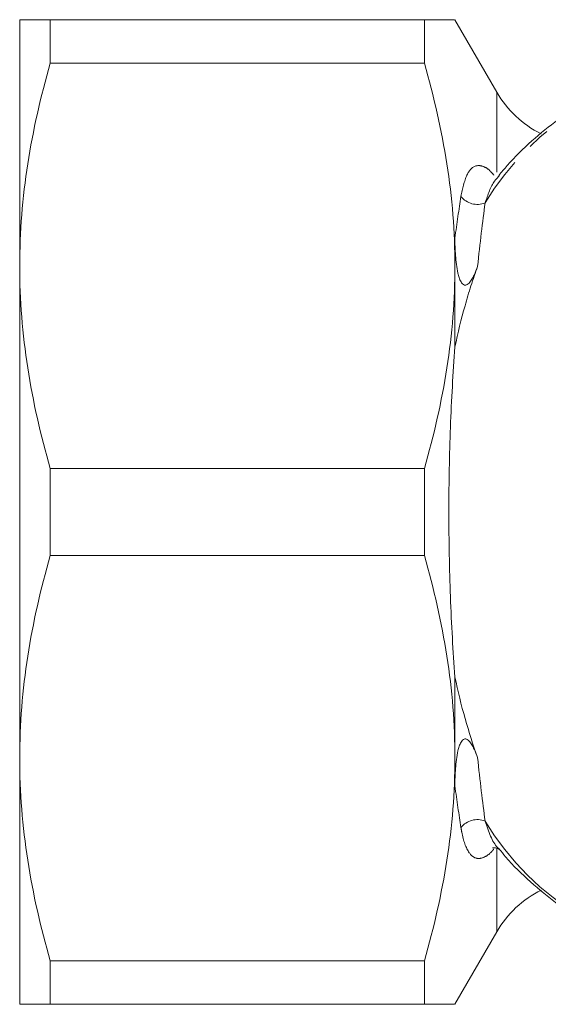
# Model space of a CAD drawing. Units: millimetres. Extents: x -30 to 651, y 18 to 375.
# Drawn here: x 56 to 86, y 19 to 75 of the extents above; entities that cross this region are included whole.
import ezdxf

# ---------------------------------------------------------------- set-up
doc = ezdxf.new("R2010")
doc.units = ezdxf.units.MM
doc.linetypes.add('PHANTOM', pattern=[12.7, 6.35, -1.27, 1.27, -1.27, 1.27, -1.27])

msp = doc.modelspace()

# ---------------------------------------------------------------- linework, layer by layer
at = {"color": 7, "linetype": 'Continuous', "lineweight": 15}
for p, q in [((55.999, 60.961), (55.999, 74.961)), ((57.731, 74.961), (57.731, 72.482)), ((78.997, 74.961), (57.731, 74.961)), ((78.997, 72.482), (78.997, 74.961)), ((83.108, 70.839), (80.729, 74.961)), ((78.997, 72.482), (57.731, 72.482)), ((80.729, 60.961), (80.729, 62.537)), ((55.999, 32.961), (55.999, 60.961)), ((80.729, 56.347), (80.729, 60.961)), ((57.731, 49.439), (57.731, 44.482)), ((78.997, 49.439), (57.731, 49.439)), ((78.997, 44.482), (78.997, 49.439)), ((78.997, 44.482), (57.731, 44.482)), ((80.729, 32.961), (80.729, 37.574)), ((55.999, 18.961), (55.999, 32.961)), ((80.729, 31.384), (80.729, 32.961)), ((80.729, 18.961), (83.108, 23.082)), ((78.997, 21.439), (57.731, 21.439)), ((57.731, 21.439), (57.731, 18.961)), ((78.997, 18.961), (78.997, 21.439)), ((78.997, 18.961), (57.731, 18.961))]:
    msp.add_line(p, q, dxfattribs=at)
at = {"color": 8, "linetype": 'PHANTOM', "lineweight": 0}
for p, q in [((83.108, 66.291), (83.108, 70.839)), ((83.108, 23.082), (83.108, 27.821))]:
    msp.add_line(p, q, dxfattribs=at)
for centre, radius, start, end in [((96.038, 56.373), 15.856, 92.8009, 149.0034), ((82.008, 65.652), 1.196, 218.4912, 291.4567), ((82.008, 28.269), 1.196, 68.5433, 141.5088), ((96.038, 37.548), 15.856, 210.9966, 267.1991)]:
    msp.add_arc(centre, radius, start, end, dxfattribs=at)
at = {"color": 7, "linetype": 'Continuous', "lineweight": 15}
for centre, start, end in [((88.305, 73.839), 210, 243.4399), ((88.305, 20.082), 116.3446, 150)]:
    msp.add_arc(centre, 6, start, end, dxfattribs=at)
for points, knots in [([(55.999, 74.961), (55.999, 74.961), (56.038, 74.961), (56.153, 74.961), (56.201, 74.961), (56.315, 74.961), (56.382, 74.961), (56.758, 74.961), (57.195, 74.961), (57.731, 74.961)], [0, 0, 0, 0, 0.25, 0.25, 0.375, 0.375, 0.5, 0.5, 1, 1, 1, 1]), ([(78.997, 74.961), (79.322, 74.961), (79.936, 74.961), (80.481, 74.961), (80.74, 74.961), (80.702, 74.961), (80.692, 74.961)], [0, 0, 0, 0, 0.322895, 0.609739, 0.898108, 1, 1, 1, 1]), ([(57.731, 72.482), (57.188, 70.583), (56.752, 68.675), (56.157, 64.836), (55.999, 62.905), (55.999, 60.961)], [0, 0, 0, 0, 0.5, 0.5, 1, 1, 1, 1]), ([(80.729, 60.961), (80.729, 61.926), (80.69, 62.894), (80.536, 64.837), (80.421, 65.804), (79.973, 68.689), (79.537, 70.593), (78.997, 72.482)], [0, 0, 0, 0, 0.25, 0.25, 0.5, 0.5, 1, 1, 1, 1]), ([(95.261, 72.194), (95.157, 72.199), (94.471, 72.234), (93.203, 72.079), (91.479, 71.721), (89.791, 71.124), (88.154, 70.318), (86.578, 69.307), (85.086, 68.085), (83.965, 67.011), (83.384, 66.292), (83.232, 66.103)], [0, 0, 0, 0, 0.023451, 0.154888, 0.28627, 0.417945, 0.550234, 0.683334, 0.817305, 0.952085, 1, 1, 1, 1]), ([(82.018, 60.928), (81.959, 60.764), (81.894, 60.6), (81.779, 60.359), (81.738, 60.28), (81.645, 60.125), (81.594, 60.049), (81.498, 59.948), (81.462, 59.917), (81.378, 59.871), (81.326, 59.857), (81.229, 59.877), (81.188, 59.907), (81.124, 59.974), (81.098, 60.011), (81.031, 60.127), (80.999, 60.21), (80.944, 60.375), (80.921, 60.459), (80.824, 60.877), (80.787, 61.216), (80.738, 61.882), (80.729, 62.212), (80.729, 62.537)], [0, 0, 0, 0, 0.125, 0.125, 0.1875, 0.1875, 0.25, 0.25, 0.28125, 0.28125, 0.3125, 0.3125, 0.34375, 0.34375, 0.375, 0.375, 0.4375, 0.4375, 0.5, 0.5, 0.75, 0.75, 1, 1, 1, 1]), ([(55.999, 60.961), (55.999, 59.995), (56.037, 59.027), (56.191, 57.084), (56.306, 56.117), (56.754, 53.232), (57.19, 51.328), (57.731, 49.439)], [0, 0, 0, 0, 0.25, 0.25, 0.5, 0.5, 1, 1, 1, 1]), ([(78.997, 49.439), (79.54, 51.338), (79.976, 53.246), (80.571, 57.085), (80.729, 59.016), (80.729, 60.961)], [0, 0, 0, 0, 0.5, 0.5, 1, 1, 1, 1]), ([(82.018, 60.928), (81.887, 60.566), (81.761, 60.197), (81.522, 59.451), (81.409, 59.074), (81.088, 57.928), (80.897, 57.147), (80.729, 56.347)], [0, 0, 0, 0, 0.25, 0.25, 0.5, 0.5, 1, 1, 1, 1]), ([(80.729, 56.347), (80.675, 55.619), (80.626, 54.863), (80.54, 53.34), (80.504, 52.567), (80.446, 51.002), (80.423, 50.208), (80.401, 49.002), (80.395, 48.597), (80.387, 47.781), (80.385, 47.371), (80.385, 45.333), (80.416, 43.729), (80.504, 41.36), (80.541, 40.572), (80.626, 39.043), (80.675, 38.299), (80.729, 37.574)], [0, 0, 0, 0, 0.125, 0.125, 0.25, 0.25, 0.375, 0.375, 0.4375, 0.4375, 0.5, 0.5, 0.75, 0.75, 0.875, 0.875, 1, 1, 1, 1]), ([(57.731, 44.482), (57.188, 42.583), (56.752, 40.675), (56.157, 36.836), (55.999, 34.905), (55.999, 32.961)], [0, 0, 0, 0, 0.5, 0.5, 1, 1, 1, 1]), ([(80.729, 32.961), (80.729, 33.926), (80.69, 34.894), (80.536, 36.837), (80.421, 37.804), (79.973, 40.689), (79.537, 42.593), (78.997, 44.482)], [0, 0, 0, 0, 0.25, 0.25, 0.5, 0.5, 1, 1, 1, 1]), ([(80.729, 37.574), (80.898, 36.77), (81.092, 35.976), (81.522, 34.447), (81.759, 33.708), (82.018, 32.993)], [0, 0, 0, 0, 0.5, 0.5, 1, 1, 1, 1]), ([(80.729, 31.384), (80.729, 31.71), (80.738, 32.04), (80.775, 32.541), (80.791, 32.709), (80.836, 33.046), (80.864, 33.215), (80.922, 33.467), (80.945, 33.55), (81, 33.716), (81.033, 33.799), (81.101, 33.915), (81.127, 33.952), (81.193, 34.019), (81.235, 34.047), (81.334, 34.063), (81.385, 34.048), (81.468, 34), (81.503, 33.967), (81.598, 33.867), (81.649, 33.791), (81.741, 33.637), (81.781, 33.558), (81.894, 33.319), (81.959, 33.157), (82.018, 32.993)], [0, 0, 0, 0, 0.25, 0.25, 0.375, 0.375, 0.5, 0.5, 0.5625, 0.5625, 0.625, 0.625, 0.65625, 0.65625, 0.6875, 0.6875, 0.71875, 0.71875, 0.75, 0.75, 0.8125, 0.8125, 0.875, 0.875, 1, 1, 1, 1]), ([(55.999, 32.961), (55.999, 31.995), (56.037, 31.027), (56.191, 29.084), (56.306, 28.117), (56.754, 25.232), (57.19, 23.328), (57.731, 21.439)], [0, 0, 0, 0, 0.25, 0.25, 0.5, 0.5, 1, 1, 1, 1]), ([(78.997, 21.439), (79.54, 23.338), (79.976, 25.246), (80.571, 29.085), (80.729, 31.016), (80.729, 32.961)], [0, 0, 0, 0, 0.5, 0.5, 1, 1, 1, 1]), ([(82.864, 27.859), (82.862, 27.857), (82.853, 27.854), (83.06, 27.894), (83.239, 27.776), (83.229, 27.786), (83.226, 27.789)], [0, 0, 0, 0, 0.137932, 0.440275, 0.826522, 1, 1, 1, 1]), ([(83.25, 27.792), (83.368, 27.645), (83.918, 26.958), (85.014, 25.902), (86.525, 24.651), (88.127, 23.617), (89.792, 22.796), (91.504, 22.193), (93.246, 21.831), (94.659, 21.68), (95.483, 21.731), (95.722, 21.745)], [0, 0, 0, 0, 0.035986, 0.168298, 0.30018, 0.431424, 0.561844, 0.691331, 0.819901, 0.947717, 1, 1, 1, 1]), ([(55.999, 18.961), (55.999, 18.961), (56.038, 18.961), (56.153, 18.961), (56.201, 18.961), (56.315, 18.961), (56.382, 18.961), (56.758, 18.961), (57.195, 18.961), (57.731, 18.961)], [0, 0, 0, 0, 0.25, 0.25, 0.375, 0.375, 0.5, 0.5, 1, 1, 1, 1]), ([(80.696, 18.961), (80.705, 18.961), (80.746, 18.961), (80.493, 18.961), (79.945, 18.961), (79.322, 18.961), (78.997, 18.961)], [0, 0, 0, 0, 0.087819, 0.381582, 0.677101, 1, 1, 1, 1])]:
    msp.add_open_spline(points, degree=3, knots=knots, dxfattribs=at)
at = {"color": 8, "linetype": 'PHANTOM', "lineweight": 0}
for points, knots in [([(81.072, 64.908), (81.168, 65.352), (81.345, 66.18), (81.817, 66.7), (82.308, 66.662), (82.677, 66.437), (82.876, 66.197), (82.945, 66.114)], [0, 0, 0, 0, 0.3377754, 0.6299604, 0.8250211, 0.9398475, 1, 1, 1, 1]), ([(83.271, 66.106), (83.17, 66.006), (82.821, 65.658), (82.602, 65.005), (82.446, 64.539)], [0, 0, 0, 0, 0.287233, 1, 1, 1, 1]), ([(82.446, 29.382), (82.642, 28.787), (82.856, 28.138), (83.211, 27.829), (83.24, 27.804)], [0, 0, 0, 0, 0.918339, 1, 1, 1, 1]), ([(82.938, 27.791), (82.898, 27.741), (82.723, 27.526), (82.383, 27.294), (81.928, 27.2), (81.442, 27.584), (81.188, 28.323), (81.087, 28.927), (81.072, 29.013)], [0, 0, 0, 0, 0.0353239, 0.1543686, 0.3303758, 0.5708053, 0.9384044, 1, 1, 1, 1])]:
    msp.add_open_spline(points, degree=3, knots=knots, dxfattribs=at)
for points in [[(80.729, 62.537), (80.841, 63.383), (80.957, 64.172), (81.072, 64.908)], [(82.446, 64.539), (82.302, 63.454), (82.156, 62.255), (82.018, 60.928)], [(82.018, 32.993), (82.156, 31.666), (82.302, 30.467), (82.446, 29.382)], [(81.072, 29.013), (80.957, 29.75), (80.841, 30.538), (80.729, 31.384)]]:
    msp.add_open_spline(points, degree=3, dxfattribs=at)

doc.saveas('drawing.dxf')
